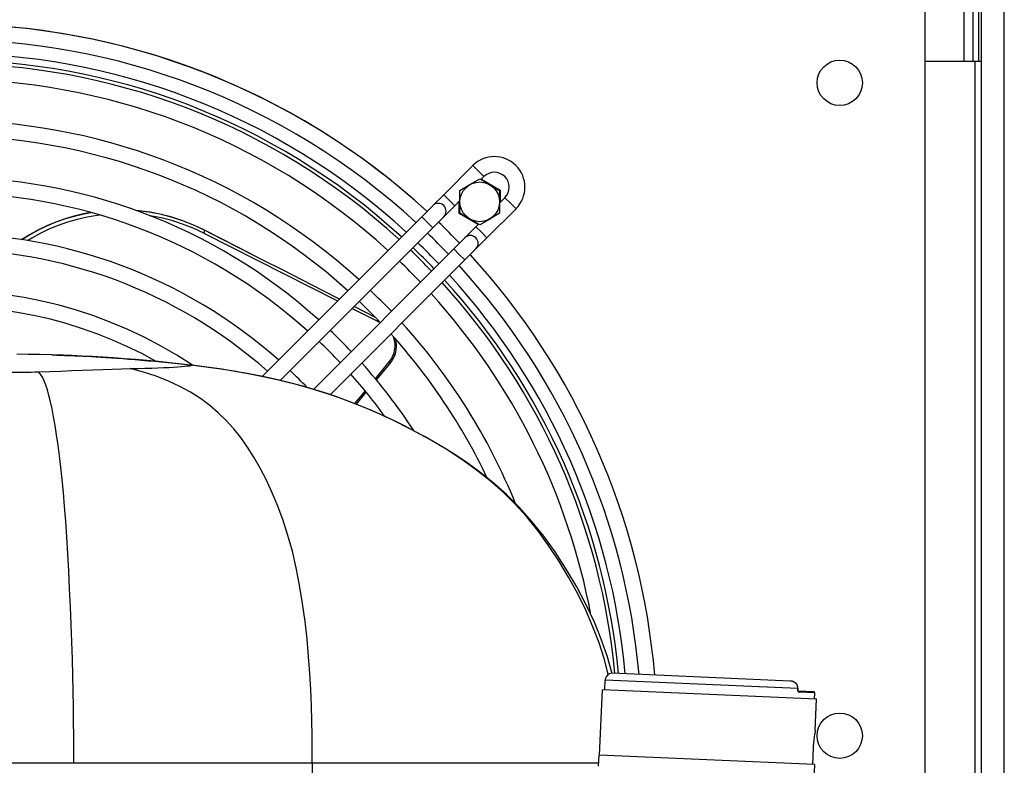
# Model space of a CAD drawing. Units: millimetres. Extents: x -1654 to 4724, y -188 to 3350.
# Drawn here: x 4064 to 4238, y 2198 to 2329 of the extents above; entities that cross this region are included whole.
import ezdxf

# ---------------------------------------------------------------- set-up
doc = ezdxf.new("R2010")
doc.units = ezdxf.units.MM
doc.header["$LTSCALE"] = 19.36
doc.layers.get('0').update_dxf_attribs({"linetype": 'CONTINUOUS'})

msp = doc.modelspace()

# ---------------------------------------------------------------- linework, layer by layer
at = {"color": 7, "linetype": 'Continuous'}
for p, q in [((4233.68, 2089.08), (4233.68, 2456.08)), ((4232.18, 2322.08), (4232.18, 2373.88)), ((4233.18, 2322.08), (4233.18, 2373.88)), ((4230.58, 2322.08), (4230.58, 2338.61)), ((4223.68, 2334.38), (4223.68, 2122.18)), ((4223.68, 2322.08), (4233.68, 2322.08)), ((4144.01, 2303.71), (4138.89, 2298.58)), ((4143.48, 2300.35), (4145.23, 2301.36)), ((4145.23, 2301.36), (4146.98, 2300.35)), ((4145.96, 2301.76), (4145.44, 2301.24)), ((4145.51, 2301.31), (4148.82, 2299.4)), ((4141.73, 2299.34), (4143.48, 2300.35)), ((4146.98, 2300.35), (4148.73, 2299.34)), ((4148.82, 2299.4), (4148.82, 2297.2)), ((4138.89, 2298.58), (4136.95, 2296.65)), ((4141.73, 2297.32), (4141.73, 2299.34)), ((4148.73, 2299.34), (4148.73, 2297.32)), ((4148.73, 2297.11), (4149.67, 2298.05)), ((4136.94, 2296.64), (4135, 2294.69)), ((4140.83, 2296.64), (4138.89, 2294.69)), ((4141.73, 2297.53), (4140.83, 2296.64)), ((4141.63, 2295.25), (4141.63, 2297.44)), ((4141.73, 2295.3), (4141.73, 2297.32)), ((4146.49, 2290.98), (4151.62, 2296.11)), ((4148.73, 2297.32), (4148.73, 2295.3)), ((4135, 2294.69), (4106.87, 2266.57)), ((4138.89, 2294.69), (4136.94, 2292.75)), ((4144.95, 2293.33), (4141.63, 2295.25)), ((4143.48, 2294.29), (4141.73, 2295.3)), ((4145.23, 2293.28), (4143.48, 2294.29)), ((4146.98, 2294.29), (4145.23, 2293.28)), ((4148.73, 2295.3), (4146.98, 2294.29)), ((4136.94, 2292.75), (4110.05, 2265.86)), ((4142.61, 2290.99), (4144.54, 2292.93)), ((4144.54, 2292.93), (4145.02, 2293.4)), ((4104.99, 2288.1), (4096.58, 2292.38)), ((4099.79, 2290.74), (4096.59, 2292.38)), ((4140.65, 2289.04), (4142.6, 2290.98)), ((4144.54, 2289.04), (4146.49, 2290.98)), ((4115.91, 2264.29), (4140.65, 2289.04)), ((4142.6, 2287.09), (4144.54, 2289.04)), ((4118.85, 2263.35), (4142.6, 2287.09)), ((4126.87, 2276.95), (4123.07, 2278.88)), ((4071.85, 2270.29), (4069.73, 2270.36)), ((4069.89, 2270.35), (4070.09, 2270.35)), ((4074, 2270.2), (4071.85, 2270.29)), ((4075.11, 2270.15), (4073.32, 2270.23)), ((4074.26, 2270.19), (4074.55, 2270.18)), ((4094.22, 2268.57), (4092.71, 2268.74)), ((4093.52, 2268.65), (4094.54, 2268.53)), ((4094.66, 2268.52), (4094.22, 2268.57)), ((4094.39, 2268.55), (4094.22, 2268.57)), ((4099.62, 2267.85), (4094.39, 2268.55)), ((4094.54, 2268.53), (4094.39, 2268.55)), ((4127.02, 2265.94), (4129.43, 2268.87)), ((4129.43, 2268.87), (4129.69, 2269.21)), ((4129.69, 2269.21), (4129.93, 2269.59)), ((4102.31, 2267.42), (4099.62, 2267.85)), ((4103.13, 2267.28), (4102.31, 2267.42)), ((4123.49, 2261.65), (4125.24, 2263.77)), ((4168.52, 2214.27), (4168.49, 2214.41)), ((4167.25, 2211.34), (4167.33, 2213.13)), ((4199.97, 2212.91), (4168.58, 2214.28)), ((4166.35, 2199.87), (4166.85, 2211.35)), ((4204.61, 2209.71), (4166.85, 2211.35)), ((4201.31, 2211.35), (4201.32, 2211.65)), ((4204.07, 2211.03), (4201.35, 2211.15)), ((4201.37, 2211.15), (4201.37, 2211.15)), ((4204.21, 2209.72), (4204.26, 2210.82)), ((4204.37, 2204.21), (4204.61, 2209.71)), ((4204, 2201.22), (4203.87, 2198.23)), ((4166.16, 2197.92), (4166.25, 2199.87)), ((4204.21, 2198.21), (4166.25, 2199.87)), ((4204.21, 2198.21), (4201.24, 2130.08))]:
    msp.add_line(p, q, dxfattribs=at)
at = {"color": 8, "linetype": 'Continuous'}
for p, q in [((4237.68, 2126.58), (4237.68, 2419.58)), ((4232.48, 2322.08), (4232.48, 2122.18)), ((4144.99, 2302.74), (4144.01, 2303.71)), ((4145.96, 2301.76), (4144.99, 2302.74)), ((4139.86, 2297.61), (4138.89, 2298.58)), ((4149.67, 2298.05), (4150.64, 2297.08)), ((4140.83, 2296.64), (4139.86, 2297.61)), ((4150.64, 2297.08), (4151.62, 2296.11)), ((4135.97, 2293.72), (4135, 2294.69)), ((4136.94, 2292.75), (4135.97, 2293.72)), ((4144.54, 2292.93), (4145.52, 2291.95)), ((4096.58, 2291.82), (4120.16, 2279.86)), ((4145.52, 2291.95), (4146.49, 2290.98)), ((4140.65, 2289.04), (4141.63, 2288.06)), ((4141.63, 2288.06), (4142.6, 2287.09)), ((4122.74, 2278.55), (4127.67, 2276.05)), ((4094.49, 2268.52), (4094.54, 2268.53)), ((4126.83, 2266.16), (4129.29, 2269.15)), ((4129.29, 2269.15), (4129.51, 2269.43)), ((4167.33, 2213.13), (4201.29, 2211.65)), ((4201.29, 2211.65), (4201.28, 2211.35)), ((4201.28, 2211.35), (4201.31, 2211.35)), ((4201.28, 2211.35), (4201.28, 2211.29)), ((4201.32, 2211.65), (4201.29, 2211.65)), ((4201.42, 2210.98), (4201.47, 2210.95)), ((4201.47, 2210.95), (4201.51, 2210.94)), ((4204.26, 2210.82), (4201.51, 2210.94)), ((3977.18, 2198.48), (4125.86, 2198.48)), ((4115.71, 2198.48), (4115.71, 2195.28)), ((4144.08, 2198.48), (4166.19, 2198.48))]:
    msp.add_line(p, q, dxfattribs=at)
at = {"color": 7, "linetype": 'Continuous'}
for points in [[(4076.71, 2295.43), (4075.68, 2295.26), (4073.9, 2294.85), (4072.18, 2294.35), (4070.51, 2293.76), (4068.9, 2293.09), (4067.34, 2292.34), (4065.85, 2291.52), (4064.45, 2290.65)], [(4096.58, 2292.38), (4094.95, 2293.15), (4093.03, 2293.93), (4091.09, 2294.57), (4089.12, 2295.08), (4087.15, 2295.47), (4085.18, 2295.72), (4084.72, 2295.76)], [(4120.5, 2280.19), (4117.53, 2281.7), (4113.98, 2283.51), (4110.44, 2285.32), (4106.89, 2287.13), (4103.34, 2288.93), (4099.79, 2290.74)], [(4129.93, 2269.59), (4130.13, 2270), (4130.3, 2270.42), (4130.43, 2270.86), (4130.51, 2271.31), (4130.56, 2271.76), (4130.56, 2272.21), (4130.52, 2272.67), (4130.44, 2273.09)], [(4069.73, 2270.36), (4067.67, 2270.41), (4065.64, 2270.45), (4063.66, 2270.47)], [(4073.32, 2270.23), (4071.58, 2270.3), (4069.89, 2270.36)], [(4070.09, 2270.35), (4070.69, 2270.33), (4071.29, 2270.31)], [(4071.29, 2270.31), (4071.91, 2270.29), (4072.09, 2270.28)], [(4072.09, 2270.28), (4072.54, 2270.26), (4073.19, 2270.24)], [(4073.19, 2270.24), (4073.86, 2270.21), (4074.26, 2270.19)], [(4074.55, 2270.18), (4075.27, 2270.14), (4076.03, 2270.11), (4076.81, 2270.06), (4077.63, 2270.02), (4078.48, 2269.97), (4079.38, 2269.91), (4080.31, 2269.85), (4081.29, 2269.78), (4082.31, 2269.71), (4083.38, 2269.63), (4084.48, 2269.54), (4085.61, 2269.44)], [(4086.54, 2269.36), (4084.55, 2269.54), (4082.6, 2269.69), (4080.68, 2269.83), (4078.79, 2269.95), (4076.93, 2270.06), (4075.11, 2270.15)], [(4085.61, 2269.44), (4086.78, 2269.34), (4087.94, 2269.23), (4089.1, 2269.12), (4090.26, 2269), (4091.39, 2268.88), (4092.47, 2268.77), (4093.52, 2268.65)], [(4092.71, 2268.74), (4090.62, 2268.97), (4088.57, 2269.18), (4086.54, 2269.36)], [(4168.49, 2214.41), (4167.67, 2217.34), (4166.65, 2220.29), (4165.43, 2223.28), (4164, 2226.35), (4162.34, 2229.5), (4160.49, 2232.64), (4158.52, 2235.65), (4156.5, 2238.45), (4154.41, 2241.04), (4152.25, 2243.45), (4149.94, 2245.74), (4147.55, 2247.86), (4145.26, 2249.7), (4143.17, 2251.22), (4141.21, 2252.55), (4139.31, 2253.76), (4137.43, 2254.88), (4135.6, 2255.92), (4133.81, 2256.89), (4132.1, 2257.78), (4130.44, 2258.6), (4128.77, 2259.39), (4127.12, 2260.14), (4125.47, 2260.85), (4123.71, 2261.57), (4121.84, 2262.29), (4119.85, 2263.01), (4117.65, 2263.75), (4115.18, 2264.51), (4112.49, 2265.26), (4109.66, 2265.96), (4106.71, 2266.6), (4103.62, 2267.2), (4103.13, 2267.28)], [(4201.3, 2211.93), (4201.25, 2212.07), (4201.19, 2212.21), (4201.11, 2212.34), (4201.01, 2212.46), (4200.89, 2212.57), (4200.76, 2212.66), (4200.62, 2212.74), (4200.46, 2212.81), (4200.3, 2212.86), (4200.13, 2212.9), (4199.97, 2212.91)], [(4201.32, 2211.65), (4201.32, 2211.79), (4201.3, 2211.93)], [(4201.37, 2211.15), (4201.36, 2211.15), (4201.35, 2211.16), (4201.34, 2211.19), (4201.33, 2211.22), (4201.32, 2211.25), (4201.31, 2211.29), (4201.31, 2211.33), (4201.31, 2211.35)], [(4204.34, 2204.07), (4204.32, 2203.95), (4204.3, 2203.81), (4204.27, 2203.64), (4204.23, 2203.45), (4204.2, 2203.22), (4204.16, 2202.98), (4204.13, 2202.72), (4204.1, 2202.44), (4204.07, 2202.15), (4204.04, 2201.85), (4204.02, 2201.54), (4204, 2201.22)], [(4204.37, 2204.21), (4204.37, 2204.19), (4204.36, 2204.15), (4204.34, 2204.07)]]:
    msp.add_lwpolyline(points, dxfattribs=at)
at = {"color": 8, "linetype": 'Continuous'}
for points in [[(4076.77, 2295.41), (4075.74, 2295.23), (4073.96, 2294.82), (4072.23, 2294.32), (4070.54, 2293.72), (4068.89, 2293.03), (4067.28, 2292.25), (4065.74, 2291.4), (4064.54, 2290.63)], [(4078.25, 2294.99), (4077.81, 2294.94), (4076.02, 2294.63), (4074.27, 2294.23), (4072.57, 2293.74), (4070.92, 2293.16), (4069.31, 2292.49), (4067.77, 2291.75), (4066.27, 2290.93), (4065.54, 2290.47)], [(4096.58, 2292.38), (4094.65, 2293.28), (4092.72, 2294.04), (4090.78, 2294.65), (4088.85, 2295.14), (4086.92, 2295.49), (4085, 2295.73), (4084.75, 2295.74)], [(4096.59, 2291.81), (4094.74, 2292.67), (4092.86, 2293.41), (4090.97, 2294.02), (4089.07, 2294.51), (4087.15, 2294.86), (4087.05, 2294.88)], [(4096.58, 2292.38), (4096.61, 2292.36), (4096.63, 2292.33), (4096.65, 2292.3), (4096.66, 2292.26), (4096.67, 2292.22), (4096.67, 2292.17), (4096.67, 2292.11), (4096.66, 2292.06), (4096.65, 2292), (4096.63, 2291.94), (4096.6, 2291.88), (4096.58, 2291.82)], [(4129.51, 2269.43), (4129.71, 2269.74), (4129.88, 2270.05), (4130.02, 2270.39), (4130.14, 2270.74), (4130.22, 2271.09), (4130.28, 2271.46), (4130.31, 2271.83), (4130.3, 2272.2), (4130.27, 2272.58), (4130.2, 2272.95), (4130.1, 2273.32), (4130, 2273.59)], [(4083.62, 2267.94), (4084.96, 2267.97), (4086.23, 2268), (4087.41, 2268.03), (4088.51, 2268.07), (4089.52, 2268.11), (4090.44, 2268.15), (4091.28, 2268.2), (4092.03, 2268.26), (4092.68, 2268.31), (4093.25, 2268.37), (4093.71, 2268.42)], [(4093.71, 2268.42), (4094.08, 2268.46), (4094.33, 2268.5), (4094.49, 2268.52)], [(4167.9, 2214.1), (4167.89, 2214.14), (4167.16, 2216.88), (4166.27, 2219.66), (4165.19, 2222.48), (4163.93, 2225.37), (4162.49, 2228.3), (4160.9, 2231.21), (4159.19, 2234.06), (4157.37, 2236.81), (4155.46, 2239.42), (4153.5, 2241.82), (4151.48, 2244.04), (4149.35, 2246.15), (4147.08, 2248.16), (4144.68, 2250.08), (4142.1, 2251.93), (4139.32, 2253.74), (4136.34, 2255.5), (4133.15, 2257.24), (4129.77, 2258.92), (4126.19, 2260.54), (4122.37, 2262.09), (4118.31, 2263.53), (4114.03, 2264.83), (4109.52, 2265.98), (4104.77, 2266.98), (4099.78, 2267.82), (4094.54, 2268.53)], [(4129.43, 2268.87), (4129.44, 2268.88), (4129.44, 2268.9), (4129.44, 2268.92), (4129.43, 2268.95), (4129.42, 2268.98), (4129.4, 2269.02), (4129.37, 2269.06), (4129.33, 2269.1), (4129.29, 2269.15)], [(4061.68, 2267.29), (4062.31, 2267.29), (4062.94, 2267.29), (4063.58, 2267.3), (4064.22, 2267.31), (4064.87, 2267.32), (4065.52, 2267.33), (4066.17, 2267.34), (4066.83, 2267.36), (4067.48, 2267.38)], [(4067.48, 2267.38), (4069.43, 2267.44), (4071.38, 2267.51), (4073.31, 2267.59), (4075.19, 2267.66), (4077.02, 2267.74), (4078.78, 2267.8), (4080.47, 2267.85), (4082.08, 2267.9), (4083.62, 2267.94)], [(4073.68, 2198.48), (4073.68, 2200.79), (4073.67, 2203.21), (4073.65, 2205.74), (4073.62, 2208.37), (4073.58, 2211.11), (4073.52, 2213.9), (4073.44, 2216.79), (4073.34, 2219.79), (4073.22, 2222.85), (4073.08, 2225.98), (4072.94, 2229.17), (4072.78, 2232.3), (4072.62, 2235.33), (4072.44, 2238.27), (4072.26, 2241.05), (4072.06, 2243.66), (4071.85, 2246.11), (4071.64, 2248.42), (4071.41, 2250.58), (4071.17, 2252.59), (4070.92, 2254.48), (4070.66, 2256.26), (4070.39, 2257.92), (4070.12, 2259.45), (4069.85, 2260.83), (4069.58, 2262.09), (4069.3, 2263.21), (4069.03, 2264.19), (4068.74, 2265.04), (4068.45, 2265.79), (4068.14, 2266.43), (4067.82, 2266.96), (4067.48, 2267.38)], [(4115.71, 2198.48), (4115.71, 2200.84), (4115.68, 2203.32), (4115.64, 2205.9), (4115.56, 2208.59), (4115.44, 2211.38), (4115.28, 2214.24), (4115.07, 2217.21), (4114.79, 2220.3), (4114.44, 2223.42), (4114.01, 2226.58), (4113.49, 2229.77), (4112.89, 2232.85), (4112.2, 2235.78), (4111.42, 2238.55), (4110.57, 2241.2), (4109.64, 2243.72), (4108.65, 2246.09), (4107.62, 2248.32), (4106.54, 2250.39), (4105.44, 2252.32), (4104.29, 2254.12), (4103.1, 2255.79), (4101.87, 2257.32), (4100.55, 2258.78), (4099.14, 2260.15), (4097.64, 2261.44), (4096.01, 2262.65), (4094.26, 2263.77), (4092.38, 2264.81), (4090.36, 2265.75), (4088.22, 2266.59), (4085.96, 2267.32), (4083.62, 2267.94)], [(4123.2, 2261.77), (4124.83, 2263.75), (4125.05, 2264)], [(4200.35, 2212.85), (4200.16, 2212.89), (4199.97, 2212.91)], [(4201.26, 2211.94), (4201.22, 2212.08), (4201.15, 2212.22), (4201.07, 2212.36), (4200.96, 2212.48), (4200.84, 2212.59), (4200.69, 2212.7), (4200.53, 2212.78), (4200.35, 2212.85)], [(4201.29, 2211.65), (4201.29, 2211.8), (4201.26, 2211.94)], [(4201.28, 2211.29), (4201.28, 2211.22), (4201.3, 2211.16)], [(4201.3, 2211.16), (4201.32, 2211.1), (4201.35, 2211.05), (4201.38, 2211.01), (4201.42, 2210.98)], [(4201.35, 2211.15), (4201.38, 2211.14), (4201.41, 2211.13), (4201.44, 2211.12), (4201.46, 2211.1), (4201.48, 2211.07), (4201.5, 2211.04), (4201.51, 2211.01), (4201.51, 2210.98), (4201.51, 2210.94)], [(4125.86, 2198.48), (4132.3, 2198.48), (4135.39, 2198.48), (4144.08, 2198.48)]]:
    msp.add_lwpolyline(points, dxfattribs=at)
at = {"color": 7, "linetype": 'Continuous'}
for centre, radius in [((4208.68, 2318.28), 4), ((4145.23, 2297.32), 3.5), ((4208.68, 2203.28), 4)]:
    msp.add_circle(centre, radius, dxfattribs=at)
for centre, radius, start, end in [((4051.18, 2203.28), 125.35, 47.4578, 132.5424), ((4051.18, 2203.28), 125.35, 47.4579, 90.0001), ((4051.18, 2203.28), 122.6, 47.513, 132.4872), ((4051.18, 2203.28), 120.2, 47.5631, 132.4371), ((4051.18, 2203.28), 119, 47.5889, 132.4113), ((4051.18, 2203.28), 118.38, 47.6026, 132.3975), ((4051.18, 2203.28), 115.62, 47.6645, 132.3356), ((4051.18, 2203.28), 108.38, 47.8429, 132.1571), ((4051.18, 2203.28), 105.62, 47.917, 132.083), ((4147.81, 2299.91), 5.38, 315, 135), ((4051.18, 2203.28), 98.38, 48.1322, 131.8678), ((4147.81, 2299.91), 2.62, 315, 135), ((4051.18, 2203.28), 95.62, 48.2224, 131.7777), ((4137.91, 2295.67), 1.38, 315, 135), ((4051.18, 2203.28), 125.35, 43.8001, 46.2001), ((4051.18, 2203.28), 125.35, 43.8002, 46.2001), ((4051.18, 2203.28), 88.38, 48.4871, 131.513), ((4051.18, 2203.28), 122.6, 43.7732, 46.227), ((4143.57, 2290.01), 1.38, 315, 135), ((4051.18, 2203.28), 119, 43.7361, 46.2641), ((4051.18, 2203.28), 120.2, 43.7488, 46.2515), ((4051.18, 2203.28), 85.62, 48.5992, 131.4008), ((4051.18, 2203.28), 118.38, 43.7293, 46.2707), ((4051.18, 2203.28), 125.35, 4.8871, 42.5424), ((4051.18, 2203.28), 125.35, 4.8871, 42.5425), ((4051.18, 2203.28), 115.62, 43.6991, 46.3009), ((4051.18, 2203.28), 122.6, 5.0538, 42.4873), ((4051.18, 2203.28), 120.2, 5.2051, 42.4372), ((4051.18, 2203.28), 118.38, 5.3248, 42.3975), ((4051.18, 2203.28), 119, 5.2833, 42.4113), ((4051.18, 2203.28), 78.38, 56.3535, 131.0674), ((4051.18, 2203.28), 108.38, 43.6121, 46.388), ((4051.18, 2203.28), 115.62, 10.6171, 42.3355), ((4051.18, 2203.28), 75.62, 60.6743, 129.4112), ((4051.18, 2203.28), 105.62, 43.5759, 46.4241), ((4051.18, 2203.28), 108.38, 22.1523, 42.1571), ((4051.18, 2203.28), 98.38, 43.4709, 46.5291), ((4051.18, 2203.28), 105.62, 25.4457, 42.0831), ((4051.18, 2203.28), 95.62, 43.427, 46.5731), ((4051.18, 2203.28), 98.38, 33.1116, 41.8679), ((4051.18, 2203.28), 88.38, 43.9544, 46.7022), ((4051.18, 2203.28), 95.62, 36.014, 41.7777), ((4168.53, 2213.08), 1.2, 87.5, 177.5), ((4204.06, 2210.83), 0.2, 357.5, 87.5)]:
    msp.add_arc(centre, radius, start, end, dxfattribs=at)

doc.saveas('drawing.dxf')
